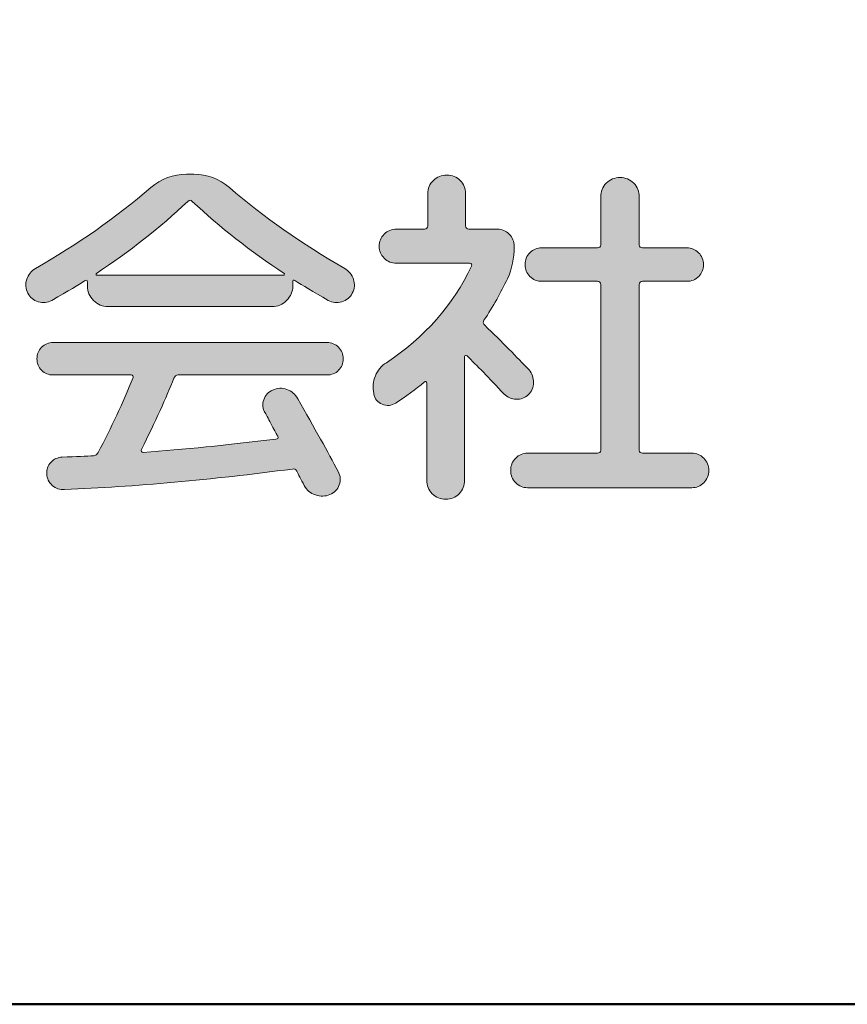
# Model space of a CAD drawing. Extents: x 16800 to 33600, y 0 to 11880.
# Drawn here: x 32164 to 32482, y 400 to 779 of the extents above; entities that cross this region are included whole.
import ezdxf
from ezdxf.enums import TextEntityAlignment as Align

# ---------------------------------------------------------------- set-up
doc = ezdxf.new("R2010")
doc.units = 0
doc.header["$MEASUREMENT"] = 0
for name, color, linetype, lineweight in [('0.3外形線', 7, 'CONTINUOUS', 30), ('FRAM3', 1, 'CONTINUOUS', 50), ('ハッチング', 8, 'CONTINUOUS', 5), ('文字', 4, 'CONTINUOUS', 18)]:
    doc.layers.add(name, color=color, linetype=linetype, lineweight=lineweight)
doc.styles.get("Standard").update_dxf_attribs({"font": 'TXT.SHX', "bigfont": 'bigfont.shx'})

# ---------------------------------------------------------------- blocks, each defined once
blk = doc.blocks.new('快工房表題欄2')
at = {"layer": 'ハッチング'}
h = blk.add_hatch(color=256, dxfattribs=at)
edge = h.paths.add_edge_path()
edge.add_spline(control_points=[(-24.6802, 6.8962), (-24.6824, 6.8941), (-24.6836, 6.8907), (-24.6836, 6.8861), (-24.6836, 6.8816), (-24.6814, 6.8794), (-24.6768, 6.8794), (-24.6768, 6.8794), (-22.9162, 6.8794), (-22.9162, 6.8794), (-22.9116, 6.8794), (-22.9087, 6.8816), (-22.9075, 6.8861), (-22.9065, 6.8907), (-22.907, 6.8941), (-22.9092, 6.8962), (-23.2265, 7.1047), (-23.5154, 7.3315), (-23.7759, 7.5761), (-23.7896, 7.5899), (-23.8031, 7.5899), (-23.8168, 7.5761), (-24.0819, 7.327), (-24.3699, 7.1004), (-24.6802, 6.8962)], knot_values=[0, 0, 0, 0, 1, 1, 1, 2, 2, 2, 3, 3, 3, 4, 4, 4, 5, 5, 5, 6, 6, 6, 7, 7, 7, 8, 8, 8, 8], degree=3, periodic=0)
edge = h.paths.add_edge_path()
edge.add_spline(control_points=[(-23.9495, 5.9072), (-24.022, 5.7238), (-24.1238, 5.4994), (-24.2553, 5.2343), (-24.2598, 5.2297), (-24.2598, 5.2239), (-24.2553, 5.2172), (-24.2507, 5.2105), (-24.2452, 5.2071), (-24.2384, 5.2071), (-23.8621, 5.2343), (-23.4451, 5.2762), (-22.9874, 5.3328), (-22.967, 5.3328), (-22.9614, 5.3419), (-22.9703, 5.36), (-22.9795, 5.3759), (-22.9975, 5.4098), (-23.0248, 5.462), (-23.052, 5.5141), (-23.0736, 5.5538), (-23.0895, 5.581), (-23.1121, 5.6195), (-23.116, 5.6602), (-23.1013, 5.7033), (-23.0866, 5.7464), (-23.0589, 5.777), (-23.018, 5.795), (-22.9727, 5.8155), (-22.928, 5.8176), (-22.8837, 5.8018), (-22.8396, 5.7859), (-22.8052, 5.7565), (-22.7801, 5.7134), (-22.6215, 5.4348), (-22.4946, 5.2059), (-22.3995, 5.0268), (-22.3769, 4.9861), (-22.3735, 4.9442), (-22.3891, 4.9011), (-22.405, 4.858), (-22.4347, 4.8274), (-22.4775, 4.8094), (-22.5206, 4.7913), (-22.5659, 4.7901), (-22.6135, 4.806), (-22.6612, 4.8219), (-22.6964, 4.8512), (-22.719, 4.8943), (-22.7508, 4.9533), (-22.7744, 4.9986), (-22.7903, 5.0304), (-22.7994, 5.0484), (-22.8129, 5.0552), (-22.8312, 5.0506), (-23.5992, 4.9488), (-24.3164, 4.884), (-24.9826, 4.857), (-25.0257, 4.8546), (-25.0637, 4.8676), (-25.0965, 4.896), (-25.1295, 4.9244), (-25.147, 4.9601), (-25.1492, 5.0032), (-25.1516, 5.0463), (-25.1386, 5.0829), (-25.1102, 5.1134), (-25.0818, 5.1442), (-25.0462, 5.1606), (-25.0031, 5.1628), (-24.8716, 5.1674), (-24.7731, 5.1719), (-24.7074, 5.1765), (-24.6894, 5.1765), (-24.6747, 5.1866), (-24.6631, 5.2071), (-24.5408, 5.4404), (-24.431, 5.6761), (-24.3335, 5.9139), (-24.3313, 5.9209), (-24.3323, 5.9265), (-24.3369, 5.931), (-24.3415, 5.9356), (-24.347, 5.9378), (-24.354, 5.9378), (-24.354, 5.9378), (-25.088, 5.9378), (-25.088, 5.9378), (-25.1311, 5.9378), (-25.1675, 5.9525), (-25.1969, 5.9821), (-25.2262, 6.0115), (-25.2409, 6.0478), (-25.2409, 6.0907), (-25.2409, 6.1338), (-25.2262, 6.1701), (-25.1969, 6.1995), (-25.1675, 6.2289), (-25.1311, 6.2438), (-25.088, 6.2438), (-25.088, 6.2438), (-22.5047, 6.2438), (-22.5047, 6.2438), (-22.4619, 6.2438), (-22.4255, 6.2289), (-22.3959, 6.1995), (-22.3665, 6.1701), (-22.3518, 6.1338), (-22.3518, 6.0907), (-22.3518, 6.0478), (-22.3665, 6.0115), (-22.3959, 5.9821), (-22.4255, 5.9525), (-22.4619, 5.9378), (-22.5047, 5.9378), (-22.5047, 5.9378), (-23.9119, 5.9378), (-23.9119, 5.9378), (-23.9278, 5.9378), (-23.9404, 5.9277), (-23.9495, 5.9072)], knot_values=[0, 0, 0, 0, 1, 1, 1, 2, 2, 2, 3, 3, 3, 4, 4, 4, 5, 5, 5, 6, 6, 6, 7, 7, 7, 8, 8, 8, 9, 9, 9, 10, 10, 10, 11, 11, 11, 12, 12, 12, 13, 13, 13, 14, 14, 14, 15, 15, 15, 16, 16, 16, 17, 17, 17, 18, 18, 18, 19, 19, 19, 20, 20, 20, 21, 21, 21, 22, 22, 22, 23, 23, 23, 24, 24, 24, 25, 25, 25, 26, 26, 26, 27, 27, 27, 28, 28, 28, 29, 29, 29, 30, 30, 30, 31, 31, 31, 32, 32, 32, 33, 33, 33, 34, 34, 34, 35, 35, 35, 36, 36, 36, 37, 37, 37, 38, 38, 38, 39, 39, 39, 40, 40, 40, 40], degree=3, periodic=0)
edge = h.paths.add_edge_path()
edge.add_spline(control_points=[(-25.1018, 6.6415), (-25.1425, 6.6186), (-25.1848, 6.6143), (-25.2291, 6.6278), (-25.2734, 6.6415), (-25.3057, 6.6687), (-25.3259, 6.7094), (-25.3488, 6.7525), (-25.3526, 6.7961), (-25.338, 6.8404), (-25.3233, 6.8844), (-25.2953, 6.9189), (-25.2547, 6.9439), (-24.8603, 7.1683), (-24.4977, 7.4221), (-24.1669, 7.7054), (-24.0694, 7.7892), (-23.9574, 7.8311), (-23.8303, 7.8311), (-23.8303, 7.8311), (-23.7624, 7.8311), (-23.7624, 7.8311), (-23.6356, 7.8311), (-23.5234, 7.7892), (-23.4259, 7.7054), (-23.1018, 7.4266), (-22.7392, 7.1729), (-22.3381, 6.9439), (-22.2974, 6.9189), (-22.2697, 6.8844), (-22.255, 6.8404), (-22.2401, 6.7961), (-22.2442, 6.7525), (-22.2668, 6.7094), (-22.2873, 6.6687), (-22.3201, 6.6415), (-22.3653, 6.6278), (-22.4108, 6.6143), (-22.4539, 6.6186), (-22.4946, 6.6415), (-22.6352, 6.7229), (-22.7392, 6.7853), (-22.8073, 6.8283), (-22.8208, 6.8375), (-22.8278, 6.8329), (-22.8278, 6.8149), (-22.8278, 6.8149), (-22.8278, 6.7773), (-22.8278, 6.7773), (-22.8278, 6.7253), (-22.8471, 6.68), (-22.8856, 6.6415), (-22.9241, 6.6028), (-22.9694, 6.5837), (-23.0214, 6.5837), (-23.0214, 6.5837), (-24.5714, 6.5837), (-24.5714, 6.5837), (-24.6236, 6.5837), (-24.6689, 6.6028), (-24.7074, 6.6415), (-24.7459, 6.68), (-24.7652, 6.7253), (-24.7652, 6.7773), (-24.7652, 6.7773), (-24.7652, 6.8149), (-24.7652, 6.8149), (-24.7652, 6.8329), (-24.7743, 6.8363), (-24.7924, 6.825), (-24.8422, 6.7932), (-24.9453, 6.732), (-25.1018, 6.6415)], knot_values=[0, 0, 0, 0, 1, 1, 1, 2, 2, 2, 3, 3, 3, 4, 4, 4, 5, 5, 5, 6, 6, 6, 7, 7, 7, 8, 8, 8, 9, 9, 9, 10, 10, 10, 11, 11, 11, 12, 12, 12, 13, 13, 13, 14, 14, 14, 15, 15, 15, 16, 16, 16, 17, 17, 17, 18, 18, 18, 19, 19, 19, 20, 20, 20, 21, 21, 21, 22, 22, 22, 23, 23, 23, 24, 24, 24, 24], degree=3, periodic=0)
h = blk.add_hatch(color=256, dxfattribs=at)
edge = h.paths.add_edge_path()
edge.add_spline(control_points=[(-19.0626, 5.2001), (-19.0195, 5.2001), (-18.9822, 5.1845), (-18.9504, 5.1527), (-18.9186, 5.1209), (-18.9027, 5.0824), (-18.9027, 5.0371), (-18.9027, 4.9918), (-18.9186, 4.9533), (-18.9504, 4.9215), (-18.9822, 4.8898), (-19.0195, 4.8739), (-19.0626, 4.8739), (-19.0626, 4.8739), (-20.6126, 4.8739), (-20.6126, 4.8739), (-20.6557, 4.8739), (-20.693, 4.8898), (-20.7248, 4.9215), (-20.7566, 4.9533), (-20.7722, 4.9918), (-20.7722, 5.0371), (-20.7722, 5.0824), (-20.7566, 5.1209), (-20.7248, 5.1527), (-20.693, 5.1845), (-20.6557, 5.2001), (-20.6126, 5.2001), (-20.6126, 5.2001), (-19.9532, 5.2001), (-19.9532, 5.2001), (-19.9327, 5.2001), (-19.9226, 5.2093), (-19.9226, 5.2273), (-19.9226, 5.2273), (-19.9226, 6.791), (-19.9226, 6.791), (-19.9226, 6.8115), (-19.9327, 6.8216), (-19.9532, 6.8216), (-19.9532, 6.8216), (-20.4799, 6.8216), (-20.4799, 6.8216), (-20.523, 6.8216), (-20.5599, 6.8368), (-20.5904, 6.8674), (-20.621, 6.8982), (-20.6364, 6.9348), (-20.6364, 6.9779), (-20.6364, 7.0231), (-20.621, 7.0612), (-20.5904, 7.0917), (-20.5599, 7.1223), (-20.523, 7.1377), (-20.4799, 7.1377), (-20.4799, 7.1377), (-19.9532, 7.1377), (-19.9532, 7.1377), (-19.9327, 7.1377), (-19.9226, 7.1466), (-19.9226, 7.1649), (-19.9226, 7.1649), (-19.9226, 7.6171), (-19.9226, 7.6171), (-19.9226, 7.6691), (-19.905, 7.7127), (-19.8699, 7.7478), (-19.8347, 7.783), (-19.7911, 7.8005), (-19.7389, 7.8005), (-19.6893, 7.8005), (-19.6467, 7.783), (-19.6115, 7.7478), (-19.5764, 7.7127), (-19.5588, 7.6691), (-19.5588, 7.6171), (-19.5588, 7.6171), (-19.5588, 7.1649), (-19.5588, 7.1649), (-19.5588, 7.1466), (-19.5487, 7.1377), (-19.5282, 7.1377), (-19.5282, 7.1377), (-19.1103, 7.1377), (-19.1103, 7.1377), (-19.0672, 7.1377), (-19.0303, 7.1223), (-18.9998, 7.0917), (-18.9692, 7.0612), (-18.9538, 7.0231), (-18.9538, 6.9779), (-18.9538, 6.9348), (-18.9685, 6.8982), (-18.9981, 6.8674), (-19.0274, 6.8368), (-19.0648, 6.8216), (-19.1103, 6.8216), (-19.1103, 6.8216), (-19.5282, 6.8216), (-19.5282, 6.8216), (-19.5487, 6.8216), (-19.5588, 6.8115), (-19.5588, 6.791), (-19.5588, 6.791), (-19.5588, 5.2273), (-19.5588, 5.2273), (-19.5588, 5.2093), (-19.5487, 5.2001), (-19.5282, 5.2001), (-19.5282, 5.2001), (-19.0626, 5.2001), (-19.0626, 5.2001)], knot_values=[0, 0, 0, 0, 1, 1, 1, 2, 2, 2, 3, 3, 3, 4, 4, 4, 5, 5, 5, 6, 6, 6, 7, 7, 7, 8, 8, 8, 9, 9, 9, 10, 10, 10, 11, 11, 11, 12, 12, 12, 13, 13, 13, 14, 14, 14, 15, 15, 15, 16, 16, 16, 17, 17, 17, 18, 18, 18, 19, 19, 19, 20, 20, 20, 21, 21, 21, 22, 22, 22, 23, 23, 23, 24, 24, 24, 25, 25, 25, 26, 26, 26, 27, 27, 27, 28, 28, 28, 29, 29, 29, 30, 30, 30, 31, 31, 31, 32, 32, 32, 33, 33, 33, 34, 34, 34, 35, 35, 35, 36, 36, 36, 37, 37, 37, 37], degree=3, periodic=0)
edge = h.paths.add_edge_path()
edge.add_spline(control_points=[(-20.8028, 6.8454), (-20.8642, 6.7162), (-20.9379, 6.5859), (-21.0238, 6.4545), (-21.0351, 6.4386), (-21.033, 6.4227), (-21.0171, 6.4068), (-20.8517, 6.246), (-20.7123, 6.1056), (-20.5989, 5.9855), (-20.5695, 5.9515), (-20.5553, 5.9118), (-20.5565, 5.8665), (-20.5577, 5.821), (-20.5741, 5.7825), (-20.6059, 5.751), (-20.6374, 5.7213), (-20.6754, 5.7071), (-20.7197, 5.7083), (-20.7638, 5.7095), (-20.8018, 5.7259), (-20.8334, 5.7577), (-20.9785, 5.9118), (-21.0953, 6.0319), (-21.1837, 6.1179), (-21.1882, 6.1224), (-21.1933, 6.1237), (-21.1988, 6.1215), (-21.2046, 6.1191), (-21.2073, 6.1157), (-21.2073, 6.1111), (-21.2073, 6.1111), (-21.2073, 4.9454), (-21.2073, 4.9454), (-21.2073, 4.8955), (-21.2244, 4.8529), (-21.2583, 4.8178), (-21.2923, 4.7826), (-21.3344, 4.7651), (-21.3842, 4.7651), (-21.4341, 4.7651), (-21.4764, 4.7826), (-21.5116, 4.8178), (-21.5467, 4.8529), (-21.5643, 4.8955), (-21.5643, 4.9454), (-21.5643, 4.9454), (-21.5643, 5.8631), (-21.5643, 5.8631), (-21.5643, 5.8675), (-21.5665, 5.8716), (-21.5711, 5.8749), (-21.5756, 5.8783), (-21.5802, 5.8778), (-21.5848, 5.8733), (-21.6707, 5.8008), (-21.7615, 5.7339), (-21.8566, 5.6727), (-21.8973, 5.6477), (-21.9399, 5.6443), (-21.984, 5.6626), (-22.0283, 5.6807), (-22.055, 5.7134), (-22.0639, 5.7611), (-22.0639, 5.7611), (-22.0639, 5.7644), (-22.0639, 5.7644), (-22.0752, 5.821), (-22.0701, 5.8762), (-22.0487, 5.9294), (-22.027, 5.9826), (-21.9926, 6.024), (-21.945, 6.0533), (-21.5824, 6.2936), (-21.3151, 6.5972), (-21.1427, 6.9644), (-21.1338, 6.9824), (-21.1394, 6.9916), (-21.1598, 6.9916), (-21.1598, 6.9916), (-21.8499, 6.9916), (-21.8499, 6.9916), (-21.8951, 6.9916), (-21.9336, 7.0075), (-21.9654, 7.039), (-21.9972, 7.0708), (-22.0128, 7.1081), (-22.0128, 7.1512), (-22.0128, 7.1967), (-21.9972, 7.235), (-21.9654, 7.2668), (-21.9336, 7.2986), (-21.8951, 7.3144), (-21.8499, 7.3144), (-21.8499, 7.3144), (-21.5848, 7.3144), (-21.5848, 7.3144), (-21.5643, 7.3144), (-21.5542, 7.3246), (-21.5542, 7.345), (-21.5542, 7.345), (-21.5542, 7.6476), (-21.5542, 7.6476), (-21.5542, 7.6975), (-21.5366, 7.7394), (-21.5015, 7.7733), (-21.4663, 7.8073), (-21.4237, 7.8244), (-21.3739, 7.8244), (-21.324, 7.8244), (-21.2821, 7.8073), (-21.2482, 7.7733), (-21.2142, 7.7394), (-21.1972, 7.6975), (-21.1972, 7.6476), (-21.1972, 7.6476), (-21.1972, 7.345), (-21.1972, 7.345), (-21.1972, 7.3246), (-21.187, 7.3144), (-21.1666, 7.3144), (-21.1666, 7.3144), (-20.8981, 7.3144), (-20.8981, 7.3144), (-20.855, 7.3144), (-20.8177, 7.2986), (-20.7859, 7.2668), (-20.7542, 7.235), (-20.7383, 7.1967), (-20.7383, 7.1512), (-20.7383, 7.0402), (-20.7599, 6.9384), (-20.8028, 6.8454)], knot_values=[0, 0, 0, 0, 1, 1, 1, 2, 2, 2, 3, 3, 3, 4, 4, 4, 5, 5, 5, 6, 6, 6, 7, 7, 7, 8, 8, 8, 9, 9, 9, 10, 10, 10, 11, 11, 11, 12, 12, 12, 13, 13, 13, 14, 14, 14, 15, 15, 15, 16, 16, 16, 17, 17, 17, 18, 18, 18, 19, 19, 19, 20, 20, 20, 21, 21, 21, 22, 22, 22, 23, 23, 23, 24, 24, 24, 25, 25, 25, 26, 26, 26, 27, 27, 27, 28, 28, 28, 29, 29, 29, 30, 30, 30, 31, 31, 31, 32, 32, 32, 33, 33, 33, 34, 34, 34, 35, 35, 35, 36, 36, 36, 37, 37, 37, 38, 38, 38, 39, 39, 39, 40, 40, 40, 41, 41, 41, 42, 42, 42, 43, 43, 43, 44, 44, 44, 44], degree=3, periodic=0)
at = {"layer": 'FRAM3'}
blk.add_line((0, 0), (-377.5, 0), dxfattribs=at)
at = {"layer": 'ハッチング'}
for points, knots in [([(-25.1018, 6.6415), (-25.1425, 6.6186), (-25.1848, 6.6143), (-25.2291, 6.6278), (-25.2734, 6.6415), (-25.3057, 6.6687), (-25.3259, 6.7094), (-25.3488, 6.7525), (-25.3526, 6.7961), (-25.338, 6.8404), (-25.3233, 6.8844), (-25.2953, 6.9189), (-25.2547, 6.9439), (-24.8603, 7.1683), (-24.4977, 7.4221), (-24.1669, 7.7054), (-24.0694, 7.7892), (-23.9574, 7.8311), (-23.8303, 7.8311), (-23.8303, 7.8311), (-23.7624, 7.8311), (-23.7624, 7.8311), (-23.6356, 7.8311), (-23.5234, 7.7892), (-23.4259, 7.7054), (-23.1018, 7.4266), (-22.7392, 7.1729), (-22.3381, 6.9439), (-22.2974, 6.9189), (-22.2697, 6.8844), (-22.255, 6.8404), (-22.2401, 6.7961), (-22.2442, 6.7525), (-22.2668, 6.7094), (-22.2873, 6.6687), (-22.3201, 6.6415), (-22.3653, 6.6278), (-22.4108, 6.6143), (-22.4539, 6.6186), (-22.4946, 6.6415), (-22.6352, 6.7229), (-22.7392, 6.7853), (-22.8073, 6.8283), (-22.8208, 6.8375), (-22.8278, 6.8329), (-22.8278, 6.8149), (-22.8278, 6.8149), (-22.8278, 6.7773), (-22.8278, 6.7773), (-22.8278, 6.7253), (-22.8471, 6.68), (-22.8856, 6.6415), (-22.9241, 6.6028), (-22.9694, 6.5837), (-23.0214, 6.5837), (-23.0214, 6.5837), (-24.5714, 6.5837), (-24.5714, 6.5837), (-24.6236, 6.5837), (-24.6689, 6.6028), (-24.7074, 6.6415), (-24.7459, 6.68), (-24.7652, 6.7253), (-24.7652, 6.7773), (-24.7652, 6.7773), (-24.7652, 6.8149), (-24.7652, 6.8149), (-24.7652, 6.8329), (-24.7743, 6.8363), (-24.7924, 6.825), (-24.8422, 6.7932), (-24.9453, 6.732), (-25.1018, 6.6415)], [0, 0, 0, 0, 1, 1, 1, 2, 2, 2, 3, 3, 3, 4, 4, 4, 5, 5, 5, 6, 6, 6, 7, 7, 7, 8, 8, 8, 9, 9, 9, 10, 10, 10, 11, 11, 11, 12, 12, 12, 13, 13, 13, 14, 14, 14, 15, 15, 15, 16, 16, 16, 17, 17, 17, 18, 18, 18, 19, 19, 19, 20, 20, 20, 21, 21, 21, 22, 22, 22, 23, 23, 23, 24, 24, 24, 24]), ([(-20.8028, 6.8454), (-20.8642, 6.7162), (-20.9379, 6.5859), (-21.0238, 6.4545), (-21.0351, 6.4386), (-21.033, 6.4227), (-21.0171, 6.4068), (-20.8517, 6.246), (-20.7123, 6.1056), (-20.5989, 5.9855), (-20.5695, 5.9515), (-20.5553, 5.9118), (-20.5565, 5.8665), (-20.5577, 5.821), (-20.5741, 5.7825), (-20.6059, 5.751), (-20.6374, 5.7213), (-20.6754, 5.7071), (-20.7197, 5.7083), (-20.7638, 5.7095), (-20.8018, 5.7259), (-20.8334, 5.7577), (-20.9785, 5.9118), (-21.0953, 6.0319), (-21.1837, 6.1179), (-21.1882, 6.1224), (-21.1933, 6.1237), (-21.1988, 6.1215), (-21.2046, 6.1191), (-21.2073, 6.1157), (-21.2073, 6.1111), (-21.2073, 6.1111), (-21.2073, 4.9454), (-21.2073, 4.9454), (-21.2073, 4.8955), (-21.2244, 4.8529), (-21.2583, 4.8178), (-21.2923, 4.7826), (-21.3344, 4.7651), (-21.3842, 4.7651), (-21.4341, 4.7651), (-21.4764, 4.7826), (-21.5116, 4.8178), (-21.5467, 4.8529), (-21.5643, 4.8955), (-21.5643, 4.9454), (-21.5643, 4.9454), (-21.5643, 5.8631), (-21.5643, 5.8631), (-21.5643, 5.8675), (-21.5665, 5.8716), (-21.5711, 5.8749), (-21.5756, 5.8783), (-21.5802, 5.8778), (-21.5848, 5.8733), (-21.6707, 5.8008), (-21.7615, 5.7339), (-21.8566, 5.6727), (-21.8973, 5.6477), (-21.9399, 5.6443), (-21.984, 5.6626), (-22.0283, 5.6807), (-22.055, 5.7134), (-22.0639, 5.7611), (-22.0639, 5.7611), (-22.0639, 5.7644), (-22.0639, 5.7644), (-22.0752, 5.821), (-22.0701, 5.8762), (-22.0487, 5.9294), (-22.027, 5.9826), (-21.9926, 6.024), (-21.945, 6.0533), (-21.5824, 6.2936), (-21.3151, 6.5972), (-21.1427, 6.9644), (-21.1338, 6.9824), (-21.1394, 6.9916), (-21.1598, 6.9916), (-21.1598, 6.9916), (-21.8499, 6.9916), (-21.8499, 6.9916), (-21.8951, 6.9916), (-21.9336, 7.0075), (-21.9654, 7.039), (-21.9972, 7.0708), (-22.0128, 7.1081), (-22.0128, 7.1512), (-22.0128, 7.1967), (-21.9972, 7.235), (-21.9654, 7.2668), (-21.9336, 7.2986), (-21.8951, 7.3144), (-21.8499, 7.3144), (-21.8499, 7.3144), (-21.5848, 7.3144), (-21.5848, 7.3144), (-21.5643, 7.3144), (-21.5542, 7.3246), (-21.5542, 7.345), (-21.5542, 7.345), (-21.5542, 7.6476), (-21.5542, 7.6476), (-21.5542, 7.6975), (-21.5366, 7.7394), (-21.5015, 7.7733), (-21.4663, 7.8073), (-21.4237, 7.8244), (-21.3739, 7.8244), (-21.324, 7.8244), (-21.2821, 7.8073), (-21.2482, 7.7733), (-21.2142, 7.7394), (-21.1972, 7.6975), (-21.1972, 7.6476), (-21.1972, 7.6476), (-21.1972, 7.345), (-21.1972, 7.345), (-21.1972, 7.3246), (-21.187, 7.3144), (-21.1666, 7.3144), (-21.1666, 7.3144), (-20.8981, 7.3144), (-20.8981, 7.3144), (-20.855, 7.3144), (-20.8177, 7.2986), (-20.7859, 7.2668), (-20.7542, 7.235), (-20.7383, 7.1967), (-20.7383, 7.1512), (-20.7383, 7.0402), (-20.7599, 6.9384), (-20.8028, 6.8454)], [0, 0, 0, 0, 1, 1, 1, 2, 2, 2, 3, 3, 3, 4, 4, 4, 5, 5, 5, 6, 6, 6, 7, 7, 7, 8, 8, 8, 9, 9, 9, 10, 10, 10, 11, 11, 11, 12, 12, 12, 13, 13, 13, 14, 14, 14, 15, 15, 15, 16, 16, 16, 17, 17, 17, 18, 18, 18, 19, 19, 19, 20, 20, 20, 21, 21, 21, 22, 22, 22, 23, 23, 23, 24, 24, 24, 25, 25, 25, 26, 26, 26, 27, 27, 27, 28, 28, 28, 29, 29, 29, 30, 30, 30, 31, 31, 31, 32, 32, 32, 33, 33, 33, 34, 34, 34, 35, 35, 35, 36, 36, 36, 37, 37, 37, 38, 38, 38, 39, 39, 39, 40, 40, 40, 41, 41, 41, 42, 42, 42, 43, 43, 43, 44, 44, 44, 44]), ([(-19.0626, 5.2001), (-19.0195, 5.2001), (-18.9822, 5.1845), (-18.9504, 5.1527), (-18.9186, 5.1209), (-18.9027, 5.0824), (-18.9027, 5.0371), (-18.9027, 4.9918), (-18.9186, 4.9533), (-18.9504, 4.9215), (-18.9822, 4.8898), (-19.0195, 4.8739), (-19.0626, 4.8739), (-19.0626, 4.8739), (-20.6126, 4.8739), (-20.6126, 4.8739), (-20.6557, 4.8739), (-20.693, 4.8898), (-20.7248, 4.9215), (-20.7566, 4.9533), (-20.7722, 4.9918), (-20.7722, 5.0371), (-20.7722, 5.0824), (-20.7566, 5.1209), (-20.7248, 5.1527), (-20.693, 5.1845), (-20.6557, 5.2001), (-20.6126, 5.2001), (-20.6126, 5.2001), (-19.9532, 5.2001), (-19.9532, 5.2001), (-19.9327, 5.2001), (-19.9226, 5.2093), (-19.9226, 5.2273), (-19.9226, 5.2273), (-19.9226, 6.791), (-19.9226, 6.791), (-19.9226, 6.8115), (-19.9327, 6.8216), (-19.9532, 6.8216), (-19.9532, 6.8216), (-20.4799, 6.8216), (-20.4799, 6.8216), (-20.523, 6.8216), (-20.5599, 6.8368), (-20.5904, 6.8674), (-20.621, 6.8982), (-20.6364, 6.9348), (-20.6364, 6.9779), (-20.6364, 7.0231), (-20.621, 7.0612), (-20.5904, 7.0917), (-20.5599, 7.1223), (-20.523, 7.1377), (-20.4799, 7.1377), (-20.4799, 7.1377), (-19.9532, 7.1377), (-19.9532, 7.1377), (-19.9327, 7.1377), (-19.9226, 7.1466), (-19.9226, 7.1649), (-19.9226, 7.1649), (-19.9226, 7.6171), (-19.9226, 7.6171), (-19.9226, 7.6691), (-19.905, 7.7127), (-19.8699, 7.7478), (-19.8347, 7.783), (-19.7911, 7.8005), (-19.7389, 7.8005), (-19.6893, 7.8005), (-19.6467, 7.783), (-19.6115, 7.7478), (-19.5764, 7.7127), (-19.5588, 7.6691), (-19.5588, 7.6171), (-19.5588, 7.6171), (-19.5588, 7.1649), (-19.5588, 7.1649), (-19.5588, 7.1466), (-19.5487, 7.1377), (-19.5282, 7.1377), (-19.5282, 7.1377), (-19.1103, 7.1377), (-19.1103, 7.1377), (-19.0672, 7.1377), (-19.0303, 7.1223), (-18.9998, 7.0917), (-18.9692, 7.0612), (-18.9538, 7.0231), (-18.9538, 6.9779), (-18.9538, 6.9348), (-18.9685, 6.8982), (-18.9981, 6.8674), (-19.0274, 6.8368), (-19.0648, 6.8216), (-19.1103, 6.8216), (-19.1103, 6.8216), (-19.5282, 6.8216), (-19.5282, 6.8216), (-19.5487, 6.8216), (-19.5588, 6.8115), (-19.5588, 6.791), (-19.5588, 6.791), (-19.5588, 5.2273), (-19.5588, 5.2273), (-19.5588, 5.2093), (-19.5487, 5.2001), (-19.5282, 5.2001), (-19.5282, 5.2001), (-19.0626, 5.2001), (-19.0626, 5.2001)], [0, 0, 0, 0, 1, 1, 1, 2, 2, 2, 3, 3, 3, 4, 4, 4, 5, 5, 5, 6, 6, 6, 7, 7, 7, 8, 8, 8, 9, 9, 9, 10, 10, 10, 11, 11, 11, 12, 12, 12, 13, 13, 13, 14, 14, 14, 15, 15, 15, 16, 16, 16, 17, 17, 17, 18, 18, 18, 19, 19, 19, 20, 20, 20, 21, 21, 21, 22, 22, 22, 23, 23, 23, 24, 24, 24, 25, 25, 25, 26, 26, 26, 27, 27, 27, 28, 28, 28, 29, 29, 29, 30, 30, 30, 31, 31, 31, 32, 32, 32, 33, 33, 33, 34, 34, 34, 35, 35, 35, 36, 36, 36, 37, 37, 37, 37]), ([(-24.6802, 6.8962), (-24.6824, 6.8941), (-24.6836, 6.8907), (-24.6836, 6.8861), (-24.6836, 6.8816), (-24.6814, 6.8794), (-24.6768, 6.8794), (-24.6768, 6.8794), (-22.9162, 6.8794), (-22.9162, 6.8794), (-22.9116, 6.8794), (-22.9087, 6.8816), (-22.9075, 6.8861), (-22.9065, 6.8907), (-22.907, 6.8941), (-22.9092, 6.8962), (-23.2265, 7.1047), (-23.5154, 7.3315), (-23.7759, 7.5761), (-23.7896, 7.5899), (-23.8031, 7.5899), (-23.8168, 7.5761), (-24.0819, 7.327), (-24.3699, 7.1004), (-24.6802, 6.8962)], [0, 0, 0, 0, 1, 1, 1, 2, 2, 2, 3, 3, 3, 4, 4, 4, 5, 5, 5, 6, 6, 6, 7, 7, 7, 8, 8, 8, 8]), ([(-23.9495, 5.9072), (-24.022, 5.7238), (-24.1238, 5.4994), (-24.2553, 5.2343), (-24.2598, 5.2297), (-24.2598, 5.2239), (-24.2553, 5.2172), (-24.2507, 5.2105), (-24.2452, 5.2071), (-24.2384, 5.2071), (-23.8621, 5.2343), (-23.4451, 5.2762), (-22.9874, 5.3328), (-22.967, 5.3328), (-22.9614, 5.3419), (-22.9703, 5.36), (-22.9795, 5.3759), (-22.9975, 5.4098), (-23.0248, 5.462), (-23.052, 5.5141), (-23.0736, 5.5538), (-23.0895, 5.581), (-23.1121, 5.6195), (-23.116, 5.6602), (-23.1013, 5.7033), (-23.0866, 5.7464), (-23.0589, 5.777), (-23.018, 5.795), (-22.9727, 5.8155), (-22.928, 5.8176), (-22.8837, 5.8018), (-22.8396, 5.7859), (-22.8052, 5.7565), (-22.7801, 5.7134), (-22.6215, 5.4348), (-22.4946, 5.2059), (-22.3995, 5.0268), (-22.3769, 4.9861), (-22.3735, 4.9442), (-22.3891, 4.9011), (-22.405, 4.858), (-22.4347, 4.8274), (-22.4775, 4.8094), (-22.5206, 4.7913), (-22.5659, 4.7901), (-22.6135, 4.806), (-22.6612, 4.8219), (-22.6964, 4.8512), (-22.719, 4.8943), (-22.7508, 4.9533), (-22.7744, 4.9986), (-22.7903, 5.0304), (-22.7994, 5.0484), (-22.8129, 5.0552), (-22.8312, 5.0506), (-23.5992, 4.9488), (-24.3164, 4.884), (-24.9826, 4.857), (-25.0257, 4.8546), (-25.0637, 4.8676), (-25.0965, 4.896), (-25.1295, 4.9244), (-25.147, 4.9601), (-25.1492, 5.0032), (-25.1516, 5.0463), (-25.1386, 5.0829), (-25.1102, 5.1134), (-25.0818, 5.1442), (-25.0462, 5.1606), (-25.0031, 5.1628), (-24.8716, 5.1674), (-24.7731, 5.1719), (-24.7074, 5.1765), (-24.6894, 5.1765), (-24.6747, 5.1866), (-24.6631, 5.2071), (-24.5408, 5.4404), (-24.431, 5.6761), (-24.3335, 5.9139), (-24.3313, 5.9209), (-24.3323, 5.9265), (-24.3369, 5.931), (-24.3415, 5.9356), (-24.347, 5.9378), (-24.354, 5.9378), (-24.354, 5.9378), (-25.088, 5.9378), (-25.088, 5.9378), (-25.1311, 5.9378), (-25.1675, 5.9525), (-25.1969, 5.9821), (-25.2262, 6.0115), (-25.2409, 6.0478), (-25.2409, 6.0907), (-25.2409, 6.1338), (-25.2262, 6.1701), (-25.1969, 6.1995), (-25.1675, 6.2289), (-25.1311, 6.2438), (-25.088, 6.2438), (-25.088, 6.2438), (-22.5047, 6.2438), (-22.5047, 6.2438), (-22.4619, 6.2438), (-22.4255, 6.2289), (-22.3959, 6.1995), (-22.3665, 6.1701), (-22.3518, 6.1338), (-22.3518, 6.0907), (-22.3518, 6.0478), (-22.3665, 6.0115), (-22.3959, 5.9821), (-22.4255, 5.9525), (-22.4619, 5.9378), (-22.5047, 5.9378), (-22.5047, 5.9378), (-23.9119, 5.9378), (-23.9119, 5.9378), (-23.9278, 5.9378), (-23.9404, 5.9277), (-23.9495, 5.9072)], [0, 0, 0, 0, 1, 1, 1, 2, 2, 2, 3, 3, 3, 4, 4, 4, 5, 5, 5, 6, 6, 6, 7, 7, 7, 8, 8, 8, 9, 9, 9, 10, 10, 10, 11, 11, 11, 12, 12, 12, 13, 13, 13, 14, 14, 14, 15, 15, 15, 16, 16, 16, 17, 17, 17, 18, 18, 18, 19, 19, 19, 20, 20, 20, 21, 21, 21, 22, 22, 22, 23, 23, 23, 24, 24, 24, 25, 25, 25, 26, 26, 26, 27, 27, 27, 28, 28, 28, 29, 29, 29, 30, 30, 30, 31, 31, 31, 32, 32, 32, 33, 33, 33, 34, 34, 34, 35, 35, 35, 36, 36, 36, 37, 37, 37, 38, 38, 38, 39, 39, 39, 40, 40, 40, 40])]:
    blk.add_open_spline(points, degree=3, knots=knots, dxfattribs=at)
at = {"layer": '文字'}
for tag, p in [('設計', (-240, 18.75)), ('製品名称', (-144.6266, 18.75)), ('図面番号', (-70.6494, 18.75)), ('改定事項１', (-338.2792, 11.25)), ('改定年月日１', (-278.2792, 11.25)), ('製図', (-240, 11.25)), ('縮尺', (-215, 11.25)), ('型番', (-144.6266, 11.25)), ('管理番号', (-70.6494, 11.25)), ('改定事項２', (-338.2792, 3.75)), ('改定年月日２', (-278.2792, 3.75)), ('検図', (-240, 3.75)), ('物件名称', (-144.6266, 3.75)), ('年月日', (-70.6494, 3.75))]:
    blk.add_attdef(tag, text='', height=2.5, dxfattribs=at).set_placement(p, align=Align.MIDDLE_CENTER)

msp = doc.modelspace()

# ---------------------------------------------------------------- linework, layer by layer
at = {"layer": 'FRAM3'}
msp.add_lwpolyline([(17800, 11480), (33200, 11480), (33200, 400), (17800, 400)], close=True, dxfattribs=at)

# ---------------------------------------------------------------- block references
at = {"layer": '0.3外形線', "xscale": 40.79470198675477, "yscale": 40.79470198675477, "zscale": 40.79470198675477}
msp.add_blockref('快工房表題欄2', (33200, 400), dxfattribs=at)

doc.saveas('drawing.dxf')
